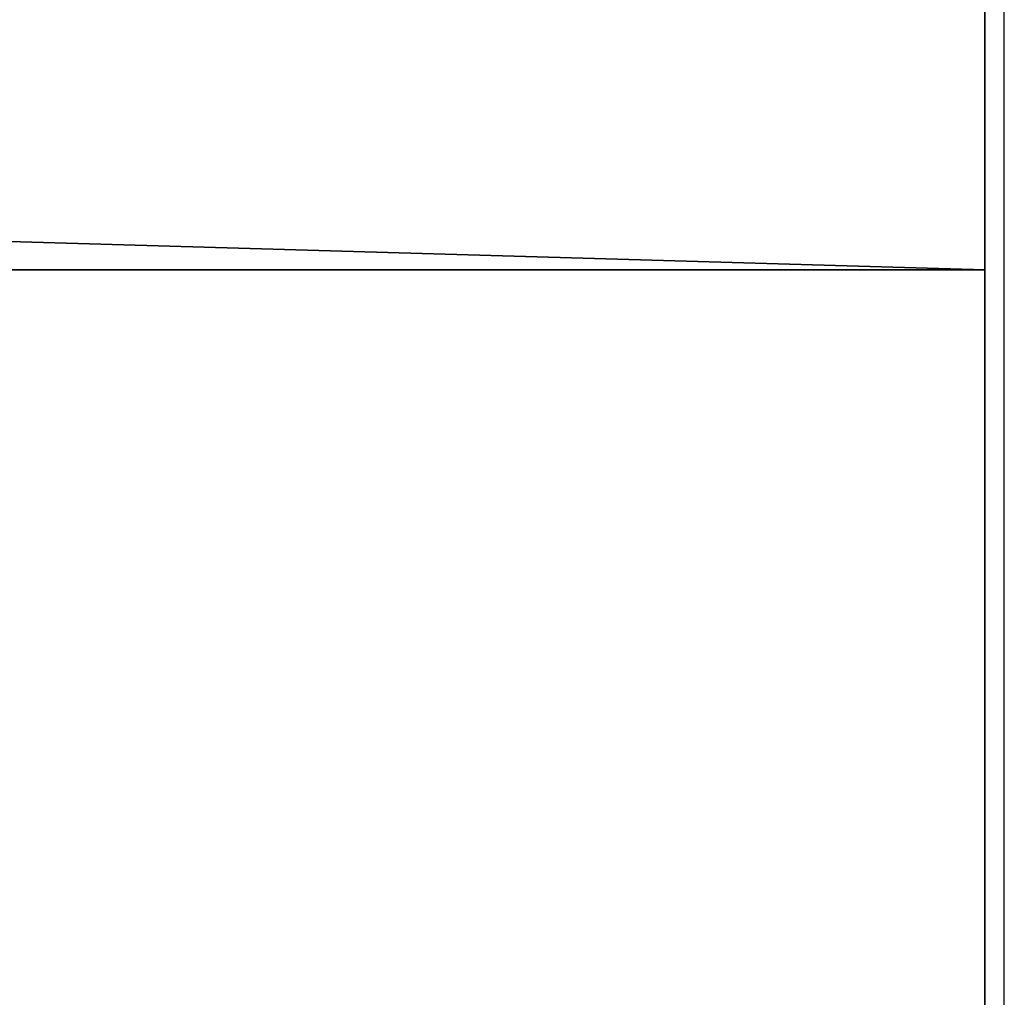
# Model space of a CAD drawing. Units: centimetres. Extents: x 718 to 1118, y -185 to 134.
# Drawn here: x 967 to 968, y -34 to -33 of the extents above; entities that cross this region are included whole.
import ezdxf

# ---------------------------------------------------------------- set-up
doc = ezdxf.new("R2010")
doc.units = ezdxf.units.CM
doc.layers.add('VP-EQ', color=7, linetype='Continuous', true_color=0x8a3492)

# ---------------------------------------------------------------- blocks, each defined once
blk = doc.blocks.new('Water_01')
at = {"layer": 'VP-EQ', "color": 7}
blk.add_line((50.23653, -8.11608), (50.23653, -7.14018), dxfattribs=at)
blk = doc.blocks.new('Water_01B')
blk.add_blockref('Water_01', (917.92067, -25.84831))
blk = doc.blocks.new('Group_7')
at = {"color": 0}
for p, q in [((50, -4.5, -4.54695), (50, -7.4114, -0.36708)), ((50, -4.5, -4.54695), (50, -7.4114, -0.36708)), ((50, -8.71483, 4.54695), (50, -7.14018, -0.23157)), ((50, -8.71483, 4.54695), (50, -7.14018, -0.23157)), ((50, -7.4114, -0.36708), (-50, -7.4114, -0.36708)), ((50, -7.4114, -0.36708), (-50, -7.4114, -0.36708)), ((50, -7.4114, -0.36708), (50, -8.99976, 4.45306)), ((50, -7.4114, -0.36708), (50, -8.99976, 4.45306))]:
    blk.add_line(p, q, dxfattribs=at)
at = {"color": 253, "true_color": 0xa8a8a8}
mesh = blk.add_polyface(dxfattribs=at)
corners = [(50, -7.4114, -0.36708), (50, -8.71483, 4.54695), (50, -8.99976, 4.45306), (50, -7.14018, -0.23157), (50, -4.5, -4.54695), (50, -4.34336, -4.24695), (50, 4.5, -4.54695), (50, 4.34336, -4.24695), (50, 7.14018, -0.23157), (50, 7.4114, -0.36708), (50, 8.71483, 4.54695), (50, 8.99976, 4.45306)]
mesh.append_faces([[corners[k] for k in face] for face in [(0, 1, 2), (10, 9, 11)]], dxfattribs={"vtx0": -1, "color": 253})
mesh.append_faces([[corners[k] for k in face] for face in [(1, 0, 3), (3, 4, 5), (5, 6, 7), (7, 6, 8), (8, 9, 10)]], dxfattribs={"vtx0": -1, "vtx1": -1, "color": 253})
mesh.append_faces([[corners[k] for k in face] for face in [(3, 0, 4), (5, 4, 6), (8, 6, 9)]], dxfattribs={"vtx0": -1, "vtx2": -1, "color": 253})
mesh = blk.add_polyface(dxfattribs=at)
corners = [(50, -7.4114, -0.36708), (-50, -4.5, -4.54695), (50, -4.5, -4.54695), (-50, -7.4114, -0.36708)]
mesh.append_faces([[corners[k] for k in face] for face in [(0, 1, 2), (1, 0, 3)]], dxfattribs={"vtx0": -1, "color": 253})
mesh = blk.add_polyface(dxfattribs=at)
corners = [(-50, -8.71483, 4.54695), (50, -7.14018, -0.23157), (-50, -7.14018, -0.23157), (50, -8.71483, 4.54695)]
mesh.append_faces([[corners[k] for k in face] for face in [(0, 1, 2), (1, 0, 3)]], dxfattribs={"vtx0": -1, "color": 253})
mesh = blk.add_polyface(dxfattribs=at)
corners = [(50, -8.99976, 4.45306), (-50, -7.4114, -0.36708), (50, -7.4114, -0.36708), (-50, -8.99976, 4.45306)]
mesh.append_faces([[corners[k] for k in face] for face in [(0, 1, 2), (1, 0, 3)]], dxfattribs={"vtx0": -1, "color": 253})
blk = doc.blocks.new('Group_52')
at = {"color": 253, "true_color": 0xa8a8a8}
blk.add_blockref('Group_7', (0.23653, 0.16667, -0.3616), dxfattribs=at)
blk = doc.blocks.new('WP2801__100x20_-3D_dwg')
at = {"color": 253, "true_color": 0xa8a8a8}
blk.add_blockref('Group_52', (50.40582, 9.4725, 95.87904), dxfattribs=at)
blk = doc.blocks.new('2801_3D')
at = {"color": 0}
blk.add_blockref('WP2801__100x20_-3D_dwg', (-50.37563, -9.43765), dxfattribs=at)

msp = doc.modelspace()

# ---------------------------------------------------------------- block references
msp.add_blockref('2801_3D', (917.87373, -26.1146))
at = {"layer": 'VP-EQ', "color": 7}
msp.add_blockref('Water_01B', (0, 0), dxfattribs=at)

doc.saveas('drawing.dxf')
